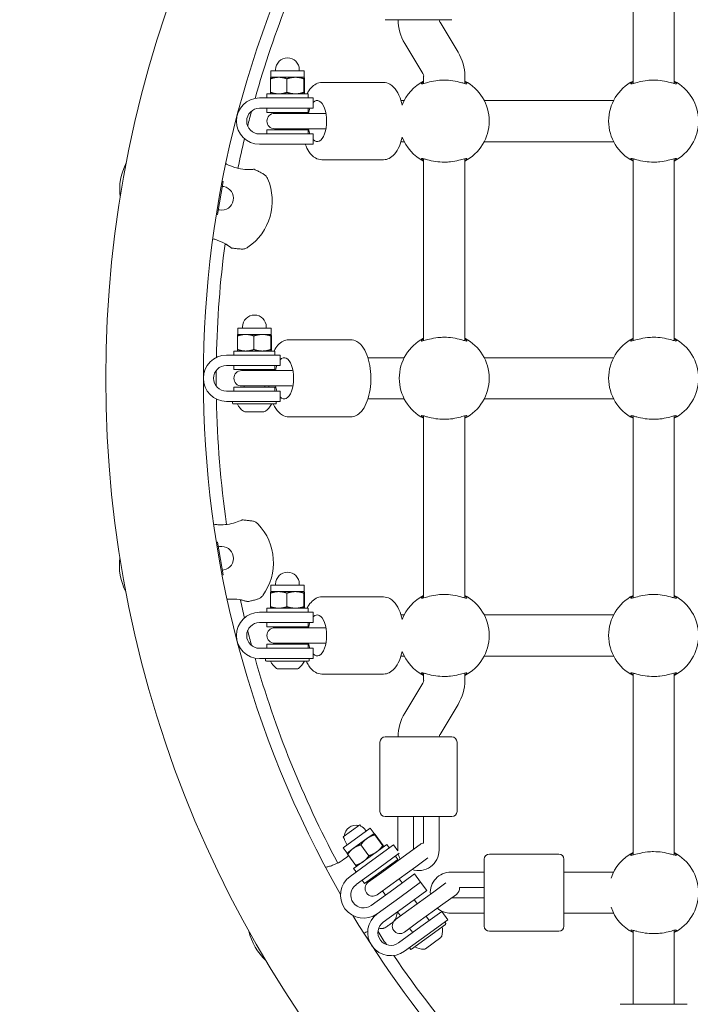
# Model space of a CAD drawing. Units: millimetres. Extents: x 795 to 1977, y -313 to 451.
# Drawn here: x 942 to 968, y -18 to 21 of the extents above; entities that cross this region are included whole.
import ezdxf

# ---------------------------------------------------------------- set-up
doc = ezdxf.new("R2010")
doc.units = ezdxf.units.MM
doc.header["$LTSCALE"] = 10
doc.layers.add('Widoczne (ISO)', color=7, linetype='Continuous', lineweight=50)
doc.styles.get("Standard").update_dxf_attribs({"font": 'tahoma.ttf'})
doc.dimstyles.new('Karol 25', dxfattribs={"dimtxt": 25, "dimasz": 25, "dimexe": 0.18, "dimexo": 0.0625, "dimgap": 0.09, "dimtad": 1, "dimdec": 0, "dimzin": 0, "dimdsep": 46, "dimtxsty": 'Standard', "dimcen": 0.09, "dimadec": 0, "dimazin": 0, "dimtfac": 1, "dimtdec": 0, "dimtofl": 0, "dimtmove": 0, "dimatfit": 3, "dimfxl": 3, "dimfxlon": 1, "dimtolj": 1, "dimtzin": 0, "dimarcsym": 0})

# ---------------------------------------------------------------- blocks, each defined once
blk = doc.blocks.new('*D25')
at = {"layer": 'Widoczne (ISO)', "color": 0, "lineweight": -2, "transparency": 16777216}
for p, q in [((795.477, -305.552), (795.477, -308.732)), ((1897.076, -305.552), (1897.076, -308.732)), ((820.477, -308.552), (1872.076, -308.552))]:
    blk.add_line(p, q, dxfattribs=at)
at = {"layer": 'Widoczne (ISO)', "color": 0, "lineweight": 13, "transparency": 16777216}
for points in [[(820.477, -304.386), (820.477, -312.719), (795.477, -308.552)], [(1872.076, -304.386), (1872.076, -312.719), (1897.076, -308.552)]]:
    blk.add_solid(points, dxfattribs=at)
at = {"layer": 'Widoczne (ISO)', "color": 0, "lineweight": 13, "transparency": 16777216, "insert": (1346.277, -295.442), "char_height": 25, "attachment_point": 5}
blk.add_mtext('\\A1;1102', dxfattribs=at)
blk = doc.blocks.new('*D26')
at = {"layer": 'Widoczne (ISO)', "color": 0, "lineweight": -2, "transparency": 16777216}
for p, q in [((945.477, -264.651), (945.477, -267.831)), ((1697.093, -264.651), (1697.093, -267.831)), ((970.477, -267.651), (1672.093, -267.651))]:
    blk.add_line(p, q, dxfattribs=at)
at = {"layer": 'Widoczne (ISO)', "color": 0, "lineweight": 13, "transparency": 16777216}
for points in [[(970.477, -263.484), (970.477, -271.818), (945.477, -267.651)], [(1672.093, -263.484), (1672.093, -271.818), (1697.093, -267.651)]]:
    blk.add_solid(points, dxfattribs=at)
at = {"layer": 'Widoczne (ISO)', "color": 0, "lineweight": 13, "transparency": 16777216, "insert": (1321.285, -254.541), "char_height": 25, "attachment_point": 5}
blk.add_mtext('\\A1;752', dxfattribs=at)

msp = doc.modelspace()

# ---------------------------------------------------------------- linework, layer by layer
at = {"layer": 'Widoczne (ISO)', "lineweight": 13}
for p, q in [((966.001, 18.143), (966.001, 25.218)), ((967.601, 18.143), (967.601, 25.218)), ((958.951, 20.624), (956.351, 20.624)), ((956.861, 20.624), (956.861, 20.624)), ((959.192, 19.362), (958.488, 20.526)), ((957.822, 18.534), (957.119, 19.698)), ((957.119, 19.698), (957.119, 19.698)), ((959.192, 19.362), (959.192, 19.362)), ((953.202, 18.631), (951.902, 18.631)), ((951.902, 18.385), (951.902, 18.631)), ((951.902, 18.385), (951.902, 18.384)), ((951.902, 18.385), (952.212, 18.385)), ((952.092, 18.631), (952.092, 18.681)), ((952.212, 18.385), (952.862, 18.385)), ((952.862, 18.385), (953.202, 18.385)), ((953.012, 18.631), (953.012, 18.681)), ((953.202, 18.385), (953.202, 18.631)), ((953.202, 18.385), (953.203, 18.384)), ((953.202, 18.385), (953.202, 18.385)), ((957.851, 18.143), (957.851, 18.43)), ((959.451, 18.143), (959.451, 18.43)), ((951.892, 17.799), (951.892, 18.327)), ((952.532, 17.799), (952.532, 18.327)), ((953.192, 17.799), (953.192, 18.327)), ((953.212, 17.799), (953.212, 18.327)), ((953.888, 18.181), (956.293, 18.181)), ((951.752, 17.741), (953.352, 17.741)), ((951.752, 17.581), (951.752, 17.741)), ((951.902, 17.741), (951.902, 17.741)), ((953.202, 17.741), (953.203, 17.741)), ((953.352, 17.581), (953.352, 17.741)), ((951.464, 17.581), (952.552, 17.581)), ((953.552, 17.581), (952.552, 17.581)), ((953.552, 17.581), (953.552, 17.181)), ((956.97, 17.481), (957.095, 17.481)), ((960.208, 17.481), (965.245, 17.481)), ((951.464, 17.181), (952.552, 17.181)), ((951.752, 17.021), (951.752, 17.181)), ((951.752, 17.021), (953.352, 17.021)), ((952.78, 16.981), (952.052, 16.981)), ((953.552, 17.181), (952.552, 17.181)), ((952.78, 16.981), (954.027, 16.981)), ((953.352, 17.021), (953.352, 17.181)), ((952.552, 16.181), (951.464, 16.181)), ((953.352, 16.341), (951.752, 16.341)), ((951.752, 16.341), (951.752, 16.181)), ((952.052, 16.381), (952.78, 16.381)), ((952.552, 16.181), (953.552, 16.181)), ((952.78, 16.381), (954.027, 16.381)), ((953.352, 16.341), (953.352, 16.181)), ((953.552, 15.781), (953.552, 16.181)), ((952.552, 15.781), (951.464, 15.781)), ((952.552, 15.781), (953.552, 15.781)), ((956.97, 15.881), (957.095, 15.881)), ((960.208, 15.881), (965.245, 15.881)), ((953.888, 15.181), (956.293, 15.181)), ((957.851, 8.143), (957.851, 15.218)), ((959.451, 8.143), (959.451, 15.218)), ((966.001, 8.143), (966.001, 15.218)), ((967.601, 8.143), (967.601, 15.218)), ((949.828, 13.047), (950.053, 14.327)), ((950.009, 14.335), (950.053, 14.327)), ((950.02, 14.14), (950.07, 14.132)), ((949.783, 13.055), (949.828, 13.047)), ((949.861, 13.234), (949.91, 13.226)), ((951.916, 8.631), (950.616, 8.631)), ((950.616, 8.385), (950.616, 8.631)), ((950.806, 8.631), (950.806, 8.681)), ((951.726, 8.631), (951.726, 8.681)), ((951.916, 8.385), (951.916, 8.631)), ((950.606, 7.799), (950.606, 8.327)), ((950.616, 8.385), (950.615, 8.384)), ((950.616, 8.385), (950.926, 8.385)), ((950.926, 8.385), (951.575, 8.385)), ((951.245, 7.799), (951.245, 8.327)), ((951.575, 8.385), (951.915, 8.385)), ((951.905, 7.799), (951.905, 8.327)), ((951.915, 8.385), (951.916, 8.385)), ((951.916, 8.385), (951.916, 8.384)), ((951.925, 7.799), (951.925, 8.327)), ((952.602, 8.181), (955.007, 8.181)), ((950.466, 7.741), (952.066, 7.741)), ((950.466, 7.581), (950.466, 7.741)), ((950.616, 7.741), (950.615, 7.741)), ((951.916, 7.741), (951.916, 7.741)), ((952.066, 7.581), (952.066, 7.741)), ((950.177, 7.581), (951.266, 7.581)), ((952.266, 7.581), (951.266, 7.581)), ((952.266, 7.581), (952.266, 7.181)), ((955.683, 7.481), (957.095, 7.481)), ((960.208, 7.481), (965.245, 7.481)), ((950.177, 7.181), (951.266, 7.181)), ((950.466, 7.021), (950.466, 7.181)), ((950.466, 7.021), (952.066, 7.021)), ((951.493, 6.981), (950.766, 6.981)), ((950.866, 7.021), (950.866, 6.981)), ((952.266, 7.181), (951.266, 7.181)), ((951.493, 6.981), (952.74, 6.981)), ((951.666, 7.021), (951.666, 6.981)), ((952.066, 7.021), (952.066, 7.181)), ((951.266, 6.181), (950.177, 6.181)), ((952.066, 6.341), (950.466, 6.341)), ((950.466, 6.341), (950.466, 6.181)), ((950.766, 6.381), (951.493, 6.381)), ((950.866, 6.381), (950.866, 6.341)), ((951.266, 6.181), (952.266, 6.181)), ((951.493, 6.381), (952.74, 6.381)), ((951.666, 6.381), (951.666, 6.341)), ((952.066, 6.341), (952.066, 6.181)), ((952.266, 5.781), (952.266, 6.181)), ((951.266, 5.781), (950.177, 5.781)), ((950.416, 5.781), (950.416, 5.711)), ((951.266, 5.781), (952.266, 5.781)), ((952.116, 5.781), (952.116, 5.711)), ((955.683, 5.881), (957.095, 5.881)), ((960.208, 5.881), (965.245, 5.881)), ((952.086, 5.681), (950.446, 5.681)), ((950.897, 5.381), (951.634, 5.381)), ((952.602, 5.181), (955.007, 5.181)), ((957.851, -1.857), (957.851, 5.218)), ((959.451, -1.857), (959.451, 5.218)), ((966.001, -1.857), (966.001, 5.218)), ((967.601, -1.857), (967.601, 5.218)), ((949.783, 0.306), (949.828, 0.314)), ((950.053, -0.966), (949.828, 0.314)), ((949.861, 0.127), (949.91, 0.136)), ((950.009, -0.974), (950.053, -0.966)), ((950.02, -0.779), (950.07, -0.77)), ((953.202, -1.369), (951.902, -1.369)), ((951.902, -1.615), (951.902, -1.369)), ((952.092, -1.369), (952.092, -1.319)), ((953.012, -1.369), (953.012, -1.319)), ((953.202, -1.615), (953.202, -1.369)), ((951.892, -2.201), (951.892, -1.673)), ((951.902, -1.615), (951.902, -1.616)), ((951.902, -1.615), (952.212, -1.615)), ((952.212, -1.615), (952.862, -1.615)), ((952.532, -2.201), (952.532, -1.673)), ((952.862, -1.615), (953.202, -1.615)), ((953.192, -2.201), (953.192, -1.673)), ((953.202, -1.615), (953.203, -1.616)), ((953.202, -1.615), (953.202, -1.615)), ((953.212, -2.201), (953.212, -1.673)), ((953.888, -1.819), (956.293, -1.819)), ((951.752, -2.259), (953.352, -2.259)), ((951.752, -2.419), (951.752, -2.259)), ((951.902, -2.259), (951.902, -2.259)), ((953.202, -2.259), (953.203, -2.259)), ((953.352, -2.419), (953.352, -2.259)), ((951.464, -2.419), (952.552, -2.419)), ((953.552, -2.419), (952.552, -2.419)), ((953.552, -2.419), (953.552, -2.819)), ((956.97, -2.519), (957.095, -2.519)), ((960.208, -2.519), (965.245, -2.519)), ((951.464, -2.819), (952.552, -2.819)), ((951.752, -2.979), (951.752, -2.819)), ((951.752, -2.979), (953.352, -2.979)), ((952.78, -3.019), (952.052, -3.019)), ((952.152, -2.979), (952.152, -3.019)), ((953.552, -2.819), (952.552, -2.819)), ((954.027, -3.019), (952.78, -3.019)), ((952.952, -2.979), (952.952, -3.019)), ((953.352, -2.979), (953.352, -2.819)), ((952.552, -3.819), (951.464, -3.819)), ((953.352, -3.659), (951.752, -3.659)), ((951.752, -3.659), (951.752, -3.819)), ((952.052, -3.619), (952.78, -3.619)), ((952.152, -3.619), (952.152, -3.659)), ((952.552, -3.819), (953.552, -3.819)), ((954.027, -3.619), (952.78, -3.619)), ((952.952, -3.619), (952.952, -3.659)), ((953.352, -3.659), (953.352, -3.819)), ((953.552, -4.219), (953.552, -3.819)), ((956.97, -4.119), (957.095, -4.119)), ((960.208, -4.119), (965.245, -4.119)), ((952.552, -4.219), (951.464, -4.219)), ((951.702, -4.219), (951.702, -4.289)), ((953.372, -4.319), (951.732, -4.319)), ((952.552, -4.219), (953.552, -4.219)), ((953.402, -4.219), (953.402, -4.289)), ((952.183, -4.619), (952.921, -4.619)), ((953.888, -4.819), (956.293, -4.819)), ((957.851, -5.069), (957.851, -4.782)), ((959.451, -5.069), (959.451, -4.782)), ((966.001, -11.857), (966.001, -4.782)), ((967.601, -11.857), (967.601, -4.782)), ((957.119, -6.337), (957.822, -5.173)), ((959.451, -5.069), (959.451, -5.069)), ((958.488, -7.164), (959.192, -6)), ((956.351, -7.263), (958.951, -7.263)), ((956.861, -7.263), (956.861, -7.263)), ((956.151, -10.163), (956.151, -7.463)), ((959.151, -10.163), (959.151, -7.463)), ((954.721, -11.149), (955.368, -10.678)), ((955.368, -10.678), (955.411, -10.737)), ((958.951, -10.363), (956.351, -10.363)), ((956.851, -10.363), (956.851, -11.663)), ((957.451, -10.363), (957.451, -11.638)), ((957.851, -11.39), (957.851, -10.363)), ((958.451, -11.663), (958.451, -10.363)), ((955.776, -10.815), (954.724, -11.579)), ((955.622, -10.926), (955.593, -10.886)), ((955.646, -11.214), (955.921, -11.014)), ((955.921, -11.014), (955.776, -10.815)), ((955.921, -11.014), (955.921, -11.014)), ((955.921, -11.014), (955.921, -11.014)), ((956.257, -11.494), (955.947, -11.067)), ((956.273, -11.482), (955.963, -11.055)), ((954.721, -11.149), (954.764, -11.208)), ((954.878, -11.467), (954.849, -11.427)), ((955.12, -11.596), (955.646, -11.214)), ((956.421, -11.446), (955.126, -12.387)), ((955.723, -11.882), (955.413, -11.454)), ((956.677, -11.458), (955.868, -12.046)), ((956.421, -11.446), (956.515, -11.576)), ((956.677, -11.458), (956.851, -11.699)), ((957.717, -11.444), (957.191, -11.826)), ((954.869, -11.778), (954.724, -11.579)), ((954.869, -11.778), (955.12, -11.596)), ((954.869, -11.778), (954.869, -11.778)), ((955.206, -12.258), (954.895, -11.83)), ((956.902, -11.789), (956.103, -12.37)), ((957.191, -11.826), (956.22, -12.532)), ((956.299, -11.535), (956.299, -11.534)), ((960.409, -11.819), (963.109, -11.819)), ((954.987, -12.686), (955.868, -12.046)), ((956.844, -12.029), (955.549, -12.969)), ((956.75, -11.899), (956.844, -12.029)), ((957.544, -12.312), (958.011, -11.972)), ((960.209, -14.619), (960.209, -12.019)), ((963.309, -12.019), (963.309, -14.619)), ((955.126, -12.387), (955.22, -12.516)), ((955.222, -13.009), (956.103, -12.37)), ((955.248, -12.299), (955.247, -12.299)), ((956.22, -12.532), (955.694, -12.914)), ((956.52, -12.264), (956.544, -12.296)), ((957.544, -12.312), (956.573, -13.017)), ((956.69, -13.179), (957.499, -12.591)), ((957.735, -12.915), (957.499, -12.591)), ((958.909, -12.519), (960.209, -12.519)), ((963.781, -12.519), (963.309, -12.519)), ((963.781, -12.519), (964.836, -12.519)), ((965.245, -12.519), (964.836, -12.519)), ((955.455, -12.84), (955.549, -12.969)), ((955.873, -12.734), (955.897, -12.767)), ((956.047, -13.399), (956.573, -13.017)), ((956.896, -12.782), (957.014, -12.944)), ((957.735, -12.915), (956.926, -13.502)), ((956.926, -13.502), (957.735, -12.915)), ((957.735, -12.915), (957.97, -13.238)), ((958.72, -12.941), (958.249, -13.282)), ((956.69, -13.179), (955.81, -13.818)), ((956.249, -13.252), (956.367, -13.414)), ((957.97, -13.238), (957.161, -13.826)), ((957.278, -13.988), (958.249, -13.282)), ((958.602, -13.768), (959.128, -13.386)), ((959.25, -13.119), (960.209, -13.119)), ((956.045, -14.142), (956.926, -13.502)), ((956.926, -13.502), (956.045, -14.142)), ((957.484, -13.591), (957.602, -13.753)), ((957.631, -14.473), (958.602, -13.768)), ((960.209, -13.519), (958.944, -13.519)), ((956.28, -14.466), (957.161, -13.826)), ((957.278, -13.988), (956.752, -14.37)), ((956.837, -14.061), (956.955, -14.223)), ((957.748, -14.635), (958.557, -14.047)), ((958.793, -14.371), (958.557, -14.047)), ((960.209, -14.119), (958.909, -14.119)), ((963.309, -14.119), (963.781, -14.119)), ((963.781, -14.119), (964.836, -14.119)), ((964.836, -14.119), (965.245, -14.119)), ((957.105, -14.855), (957.631, -14.473)), ((957.954, -14.238), (958.072, -14.4)), ((957.984, -14.959), (958.793, -14.371)), ((958.671, -14.459), (958.712, -14.516)), ((957.748, -14.635), (956.868, -15.275)), ((957.307, -14.708), (957.425, -14.87)), ((958.706, -14.557), (957.379, -15.521)), ((960.409, -14.819), (963.109, -14.819)), ((966.001, -17.661), (966.001, -14.782)), ((967.601, -17.661), (967.601, -14.782)), ((957.984, -14.959), (957.103, -15.598)), ((957.92, -15.499), (958.517, -15.065)), ((957.296, -15.458), (957.337, -15.515)), ((965.501, -17.661), (968.101, -17.661))]:
    msp.add_line(p, q, dxfattribs=at)
for centre, radius, start, end in [((989.677, 6.681), 44.2, 90, 270), ((989.677, 6.681), 40.4, 150.2091, 209.7909), ((989.677, 6.681), 39.9, 152.4632, 164.1716), ((958.651, 20.624), 1.791, 180, 211.1538), ((958.651, 20.624), 0.191, 180, 211.1534), ((958.651, 20.624), 0.191, 211.1534, 211.1537), ((957.651, 18.43), 1.801, 360, 31.1538), ((952.552, 18.681), 0.46, 0, 180), ((957.651, 18.43), 0.201, 359.9997, 31.1534), ((957.651, 18.43), 0.201, 31.1534, 31.1537), ((958.651, 16.681), 1.75, 117.2029, 159.0651), ((958.651, 16.681), 1.75, 297.2029, 62.7971), ((966.801, 16.681), 1.75, 117.2029, 242.7971), ((966.801, 16.681), 1.75, 297.2029, 62.7971), ((951.464, 16.681), 0.9, 90, 270), ((951.464, 16.681), 0.5, 90, 270), ((989.677, 6.681), 39.9, 164.9022, 165.7681), ((952.052, 16.681), 0.3, 90, 270), ((989.677, 6.681), 39.9, 166.4987, 168.1894), ((958.651, 16.681), 1.75, 200.9349, 242.7971), ((948.198, 14.031), 2.175, 151.9817, 187.9215), ((949.783, 13.573), 2.175, 304.1648, 23.6387), ((949.99, 13.679), 0.46, 260, 80), ((989.677, 6.681), 39.9, 172.4632, 178.8364), ((951.266, 8.681), 0.46, 0, 180), ((958.651, 6.681), 1.75, 117.2029, 242.7971), ((958.651, 6.681), 1.75, 297.2029, 62.7971), ((966.801, 6.681), 1.75, 117.2029, 242.7971), ((966.801, 6.681), 1.75, 297.2029, 62.7971), ((950.177, 6.681), 0.9, 90, 270), ((950.177, 6.681), 0.5, 90, 270), ((989.677, 6.681), 39.9, 179.567, 180.433), ((950.766, 6.681), 0.3, 90, 270), ((989.677, 6.681), 39.9, 181.1636, 188.1894), ((950.446, 5.711), 0.03, 180, 270), ((951.266, 5.99), 0.729, 205.1119, 234.0849), ((950.897, 5.481), 0.1, 234.0849, 270), ((951.634, 5.481), 0.1, 270, 305.9151), ((951.266, 5.99), 0.729, 305.9151, 334.8881), ((952.086, 5.711), 0.03, 270, 0), ((949.831, -0.487), 2.175, 324.1648, 43.6387), ((949.99, -0.317), 0.46, 280, 100), ((948.185, -0.599), 2.175, 171.9817, 207.9215), ((952.552, -1.319), 0.46, 0, 180), ((958.651, -3.319), 1.75, 117.2029, 159.0651), ((958.651, -3.319), 1.75, 297.2029, 62.7971), ((966.801, -3.319), 1.75, 117.2029, 242.7971), ((966.801, -3.319), 1.75, 297.2029, 62.7971), ((989.677, 6.681), 39.9, 192.4632, 193.5013), ((951.464, -3.319), 0.9, 90, 270), ((951.464, -3.319), 0.5, 90, 270), ((952.052, -3.319), 0.3, 90, 270), ((989.677, 6.681), 39.9, 194.2319, 195.0978), ((989.677, 6.681), 39.9, 195.8284, 208.1894), ((958.651, -3.319), 1.75, 200.9349, 242.7971), ((951.732, -4.289), 0.03, 180, 270), ((952.552, -4.01), 0.729, 205.1119, 234.0849), ((952.552, -4.01), 0.729, 305.9151, 334.8881), ((953.372, -4.289), 0.03, 270, 0), ((952.183, -4.519), 0.1, 234.0849, 270), ((952.921, -4.519), 0.1, 270, 305.9151), ((957.651, -5.069), 0.201, 328.8463, 0), ((957.651, -5.069), 0.201, 0, 0.0003), ((957.651, -5.069), 1.801, 328.8463, 0), ((958.651, -7.263), 1.791, 148.8463, 180), ((956.351, -7.463), 0.2, 90, 180), ((958.651, -7.263), 0.191, 148.8463, 180), ((958.951, -7.463), 0.2, 0, 90), ((956.351, -10.163), 0.2, 180, 270), ((958.951, -10.163), 0.2, 270, 0), ((955.221, -11.156), 0.46, 76.7057, 175.2943), ((955.221, -11.156), 0.46, 36, 65.5918), ((955.221, -11.156), 0.46, 186.4082, 216), ((957.893, -11.687), 0.3, 98.1839, 126), ((957.651, -11.663), 0.8, 180, 182.5582), ((957.651, -11.663), 0.8, 190.9919, 206.0525), ((957.651, -11.663), 0.8, 251.2577, 0), ((960.409, -12.019), 0.2, 90, 180), ((963.109, -12.019), 0.2, 0, 90), ((966.801, -13.319), 1.75, 117.2029, 161.0639), ((966.801, -13.319), 1.75, 297.2029, 62.7971), ((958.909, -13.319), 0.8, 90, 184.5371), ((955.516, -13.414), 0.9, 126, 306), ((955.516, -13.414), 0.5, 126, 306), ((955.871, -13.156), 0.3, 126, 306), ((958.951, -13.143), 0.3, 306, 4.5243), ((956.574, -14.87), 0.9, 126, 306), ((954.686, -13.683), 2.175, 344.1648, 349.7833), ((958.909, -13.319), 0.8, 229.1825, 270), ((966.801, -13.319), 1.75, 198.9361, 242.7971), ((989.677, 6.681), 40.4, 211.1392, 231.5176), ((956.574, -14.87), 0.5, 126, 306), ((956.929, -14.613), 0.3, 126, 306), ((958.688, -14.533), 0.03, 306, 36), ((953.177, -14.352), 2.175, 191.9817, 227.9215), ((989.677, 6.681), 39.9, 212.6318, 213.4977), ((957.861, -14.789), 0.729, 341.9151, 10.8881), ((960.409, -14.619), 0.2, 180, 270), ((963.109, -14.619), 0.2, 270, 0), ((958.458, -14.984), 0.1, 306, 341.9151), ((957.361, -15.497), 0.03, 216, 306), ((957.861, -14.789), 0.729, 241.1119, 270.0849), ((957.861, -15.418), 0.1, 270.0849, 306), ((989.677, 6.681), 39.9, 214.2283, 228.1894)]:
    msp.add_arc(centre, radius, start, end, dxfattribs=at)
for centre, start_param, end_param in [((953.71, 16.681), 2.692291, 6.732487), ((953.71, 16.681), 0.895665, 1.1864), ((953.71, 16.681), 1.955193, 2.245928), ((952.423, 6.681), 2.692291, 6.732487), ((952.423, 6.681), 0.895665, 1.1864), ((952.423, 6.681), 1.955193, 2.245928), ((953.71, -3.319), 2.692291, 6.732487), ((953.71, -3.319), 0.895665, 1.1864), ((953.71, -3.319), 1.955193, 2.245928)]:
    msp.add_ellipse(centre, major_axis=(0, 0.8), ratio=0.454545, start_param=start_param, end_param=end_param, dxfattribs=at)
for points, weights in [([(952.212, 18.385), (952.064, 18.385), (951.892, 18.327)], [1, 1.0379548493, 1]), ([(951.892, 18.327), (951.898, 18.382), (951.902, 18.384)], [1, 1.03612159683, 1.00348940955]), ([(952.532, 18.327), (952.361, 18.385), (952.212, 18.385)], [1, 1.0379548493, 1]), ([(952.862, 18.385), (952.709, 18.385), (952.532, 18.327)], [1, 1.0379548493, 1]), ([(953.192, 18.327), (953.015, 18.385), (952.862, 18.385)], [1, 1.0379548493, 1]), ([(953.202, 18.385), (953.197, 18.385), (953.192, 18.327)], [1, 1.0379548493, 1]), ([(953.212, 18.327), (953.207, 18.385), (953.202, 18.385)], [1, 1.0379548493, 1]), ([(951.892, 17.799), (952.064, 17.741), (952.212, 17.741)], [1, 1.0379548493, 1]), ([(951.902, 17.741), (951.898, 17.743), (951.892, 17.799)], [1.00348940955, 1.03612159683, 1]), ([(952.212, 17.741), (952.361, 17.741), (952.532, 17.799)], [1, 1.0379548493, 1]), ([(952.532, 17.799), (952.709, 17.741), (952.862, 17.741)], [1, 1.0379548493, 1]), ([(952.862, 17.741), (953.015, 17.741), (953.192, 17.799)], [1, 1.0379548493, 1]), ([(953.192, 17.799), (953.197, 17.741), (953.202, 17.741)], [1, 1.0379548493, 1]), ([(953.202, 17.741), (953.207, 17.741), (953.212, 17.799)], [1, 1.0379548493, 1]), ([(950.926, 8.385), (950.777, 8.385), (950.606, 8.327)], [1, 1.0379548493, 1]), ([(950.606, 8.327), (950.611, 8.382), (950.615, 8.384)], [1, 1.03612159683, 1.00348940955]), ([(951.245, 8.327), (951.074, 8.385), (950.926, 8.385)], [1, 1.0379548493, 1]), ([(951.575, 8.385), (951.422, 8.385), (951.245, 8.327)], [1, 1.0379548493, 1]), ([(951.905, 8.327), (951.728, 8.385), (951.575, 8.385)], [1, 1.0379548493, 1]), ([(951.915, 8.385), (951.911, 8.385), (951.905, 8.327)], [1, 1.0379548493, 1]), ([(951.925, 8.327), (951.92, 8.385), (951.915, 8.385)], [1, 1.0379548493, 1]), ([(950.606, 7.799), (950.777, 7.741), (950.926, 7.741)], [1, 1.0379548493, 1]), ([(950.615, 7.741), (950.611, 7.743), (950.606, 7.799)], [1.00348940955, 1.03612159683, 1]), ([(950.926, 7.741), (951.074, 7.741), (951.245, 7.799)], [1, 1.0379548493, 1]), ([(951.245, 7.799), (951.422, 7.741), (951.575, 7.741)], [1, 1.0379548493, 1]), ([(951.575, 7.741), (951.728, 7.741), (951.905, 7.799)], [1, 1.0379548493, 1]), ([(951.905, 7.799), (951.911, 7.741), (951.915, 7.741)], [1, 1.0379548493, 1]), ([(951.915, 7.741), (951.92, 7.741), (951.925, 7.799)], [1, 1.0379548493, 1]), ([(952.212, -1.615), (952.064, -1.615), (951.892, -1.673)], [1, 1.0379548493, 1]), ([(951.892, -1.673), (951.898, -1.618), (951.902, -1.616)], [1, 1.03612159683, 1.00348940955]), ([(952.532, -1.673), (952.361, -1.615), (952.212, -1.615)], [1, 1.0379548493, 1]), ([(952.862, -1.615), (952.709, -1.615), (952.532, -1.673)], [1, 1.0379548493, 1]), ([(953.192, -1.673), (953.015, -1.615), (952.862, -1.615)], [1, 1.0379548493, 1]), ([(953.202, -1.615), (953.197, -1.615), (953.192, -1.673)], [1, 1.0379548493, 1]), ([(953.212, -1.673), (953.207, -1.615), (953.202, -1.615)], [1, 1.0379548493, 1]), ([(951.892, -2.201), (952.064, -2.259), (952.212, -2.259)], [1, 1.0379548493, 1]), ([(951.902, -2.259), (951.898, -2.257), (951.892, -2.201)], [1.00348940955, 1.03612159683, 1]), ([(952.212, -2.259), (952.361, -2.259), (952.532, -2.201)], [1, 1.0379548493, 1]), ([(952.532, -2.201), (952.709, -2.259), (952.862, -2.259)], [1, 1.0379548493, 1]), ([(952.862, -2.259), (953.015, -2.259), (953.192, -2.201)], [1, 1.0379548493, 1]), ([(953.192, -2.201), (953.197, -2.259), (953.202, -2.259)], [1, 1.0379548493, 1]), ([(953.202, -2.259), (953.207, -2.259), (953.212, -2.201)], [1, 1.0379548493, 1]), ([(955.947, -11.067), (955.769, -11.124), (955.646, -11.214)], [1, 1.0379548493, 1]), ([(955.921, -11.014), (955.917, -11.016), (955.947, -11.067)], [1, 1.0379548493, 1]), ([(955.963, -11.055), (955.924, -11.011), (955.921, -11.014)], [1, 1.0379548493, 1]), ([(955.413, -11.454), (955.24, -11.508), (955.12, -11.596)], [1, 1.0379548493, 1]), ([(955.646, -11.214), (955.522, -11.304), (955.413, -11.454)], [1, 1.0379548493, 1]), ([(956.299, -11.535), (956.303, -11.532), (956.273, -11.482)], [1, 1.0379548493, 1]), ([(954.895, -11.83), (954.867, -11.783), (954.869, -11.778)], [1, 1.03612159683, 1.00348940955]), ([(955.12, -11.596), (955, -11.683), (954.895, -11.83)], [1, 1.0379548493, 1]), ([(955.723, -11.882), (955.9, -11.825), (956.024, -11.735)], [1, 1.0379548493, 1]), ([(956.024, -11.735), (956.148, -11.645), (956.257, -11.494)], [1, 1.0379548493, 1]), ([(956.257, -11.494), (956.295, -11.537), (956.299, -11.535)], [1, 1.0379548493, 1]), ([(955.206, -12.258), (955.378, -12.204), (955.498, -12.117)], [1, 1.0379548493, 1]), ([(955.498, -12.117), (955.619, -12.029), (955.723, -11.882)], [1, 1.0379548493, 1]), ([(955.247, -12.299), (955.242, -12.299), (955.206, -12.258)], [1.00348940955, 1.03612159683, 1])]:
    msp.add_rational_spline(points, weights, degree=2, dxfattribs=at)
for points, knots in [([(953.888, 18.181), (953.813, 18.181), (953.739, 18.162), (953.594, 18.091), (953.527, 18.035), (953.41, 17.903), (953.36, 17.826), (953.316, 17.741)], [4.712389, 4.712389, 4.712389, 4.712389, 4.9311339, 4.9311339, 5.1877704, 5.1877704, 5.4416943, 5.4416943, 5.4416943, 5.4416943]), ([(957.017, 17.305), (957.003, 17.369), (956.986, 17.432), (956.922, 17.629), (956.867, 17.752), (956.728, 17.964), (956.644, 18.054), (956.466, 18.155), (956.38, 18.181), (956.293, 18.181)], [3.603949, 3.603949, 3.603949, 3.603949, 3.756524, 3.756524, 4.104949, 4.104949, 4.459203, 4.459203, 4.712389, 4.712389, 4.712389, 4.712389]), ([(957.851, 18.219), (957.847, 18.216), (957.842, 18.213), (957.798, 18.184), (957.774, 18.161), (957.761, 18.136), (957.766, 18.13), (957.799, 18.131), (957.827, 18.137), (957.918, 18.161), (957.993, 18.183), (958.178, 18.227), (958.289, 18.249), (958.486, 18.27), (958.569, 18.275), (958.651, 18.275)], [3.470272, 3.470272, 3.470272, 3.470272, 3.502067, 3.502067, 3.780122, 3.780122, 4.001384, 4.001384, 4.222645, 4.222645, 4.547705, 4.547705, 4.884312, 4.884312, 5.105983, 5.105983, 5.105983, 5.105983]), ([(958.651, 18.275), (958.765, 18.275), (958.878, 18.266), (959.105, 18.233), (959.216, 18.207), (959.356, 18.169), (959.401, 18.156), (959.473, 18.137), (959.5, 18.131), (959.536, 18.13), (959.543, 18.136), (959.531, 18.157), (959.518, 18.171), (959.485, 18.197), (959.469, 18.208), (959.451, 18.219)], [0, 0, 0, 0, 0.304999, 0.304999, 0.666269, 0.666269, 0.87878, 0.87878, 1.091292, 1.091292, 1.32929, 1.32929, 1.518494, 1.518494, 1.635154, 1.635154, 1.635154, 1.635154]), ([(966.001, 18.219), (965.997, 18.216), (965.992, 18.213), (965.948, 18.184), (965.924, 18.161), (965.911, 18.136), (965.916, 18.13), (965.949, 18.131), (965.977, 18.137), (966.068, 18.161), (966.143, 18.183), (966.328, 18.227), (966.439, 18.249), (966.636, 18.27), (966.719, 18.275), (966.801, 18.275)], [3.470272, 3.470272, 3.470272, 3.470272, 3.502067, 3.502067, 3.780122, 3.780122, 4.001384, 4.001384, 4.222645, 4.222645, 4.547705, 4.547705, 4.884312, 4.884312, 5.105983, 5.105983, 5.105983, 5.105983]), ([(966.801, 18.275), (966.915, 18.275), (967.028, 18.266), (967.255, 18.233), (967.366, 18.207), (967.506, 18.169), (967.551, 18.156), (967.623, 18.137), (967.65, 18.131), (967.686, 18.13), (967.693, 18.136), (967.681, 18.157), (967.668, 18.171), (967.635, 18.197), (967.619, 18.208), (967.601, 18.219)], [0, 0, 0, 0, 0.304999, 0.304999, 0.666269, 0.666269, 0.87878, 0.87878, 1.091292, 1.091292, 1.32929, 1.32929, 1.518494, 1.518494, 1.635154, 1.635154, 1.635154, 1.635154]), ([(953.246, 15.781), (953.285, 15.679), (953.33, 15.586), (953.454, 15.397), (953.537, 15.307), (953.716, 15.206), (953.801, 15.181), (953.888, 15.181)], [6.9751828, 6.9751828, 6.9751828, 6.9751828, 7.2465415, 7.2465415, 7.6007952, 7.6007952, 7.8539816, 7.8539816, 7.8539816, 7.8539816]), ([(956.293, 15.181), (956.369, 15.181), (956.443, 15.199), (956.587, 15.27), (956.655, 15.326), (956.791, 15.48), (956.854, 15.587), (956.952, 15.814), (956.989, 15.932), (957.017, 16.057)], [1.570796, 1.570796, 1.570796, 1.570796, 1.789541, 1.789541, 2.046178, 2.046178, 2.383978, 2.383978, 2.679237, 2.679237, 2.679237, 2.679237]), ([(950.149, 15.027), (950.184, 15.008), (950.221, 14.989), (950.307, 14.949), (950.357, 14.929), (950.515, 14.871), (950.624, 14.844), (950.847, 14.806), (950.956, 14.8), (951.135, 14.799), (951.202, 14.804), (951.248, 14.807), (951.256, 14.807), (951.256, 14.807)], [1.084097, 1.084097, 1.084097, 1.084097, 1.195172, 1.195172, 1.338163, 1.338163, 1.641443, 1.641443, 2.000354, 2.000354, 2.378495, 2.378495, 2.546492, 2.546492, 2.546492, 2.546492]), ([(958.651, 15.086), (958.538, 15.086), (958.425, 15.095), (958.198, 15.128), (958.087, 15.154), (957.947, 15.192), (957.902, 15.205), (957.83, 15.224), (957.803, 15.23), (957.767, 15.231), (957.76, 15.226), (957.772, 15.204), (957.785, 15.19), (957.818, 15.164), (957.834, 15.153), (957.851, 15.142)], [0, 0, 0, 0, 0.304999, 0.304999, 0.666269, 0.666269, 0.87878, 0.87878, 1.091292, 1.091292, 1.32929, 1.32929, 1.518494, 1.518494, 1.635154, 1.635154, 1.635154, 1.635154]), ([(959.451, 15.142), (959.456, 15.145), (959.461, 15.148), (959.505, 15.178), (959.529, 15.2), (959.542, 15.225), (959.537, 15.231), (959.504, 15.231), (959.476, 15.225), (959.385, 15.201), (959.31, 15.178), (959.125, 15.134), (959.014, 15.112), (958.816, 15.091), (958.734, 15.086), (958.651, 15.086)], [3.470272, 3.470272, 3.470272, 3.470272, 3.502067, 3.502067, 3.780122, 3.780122, 4.001384, 4.001384, 4.222645, 4.222645, 4.547705, 4.547705, 4.884312, 4.884312, 5.105983, 5.105983, 5.105983, 5.105983]), ([(966.801, 15.086), (966.688, 15.086), (966.575, 15.095), (966.348, 15.128), (966.237, 15.154), (966.097, 15.192), (966.052, 15.205), (965.98, 15.224), (965.953, 15.23), (965.917, 15.231), (965.91, 15.226), (965.922, 15.204), (965.935, 15.19), (965.968, 15.164), (965.984, 15.153), (966.001, 15.142)], [0, 0, 0, 0, 0.304999, 0.304999, 0.666269, 0.666269, 0.87878, 0.87878, 1.091292, 1.091292, 1.32929, 1.32929, 1.518494, 1.518494, 1.635154, 1.635154, 1.635154, 1.635154]), ([(967.601, 15.142), (967.606, 15.145), (967.611, 15.148), (967.655, 15.178), (967.679, 15.2), (967.692, 15.225), (967.687, 15.231), (967.654, 15.231), (967.626, 15.225), (967.535, 15.201), (967.46, 15.178), (967.275, 15.134), (967.164, 15.112), (966.966, 15.091), (966.884, 15.086), (966.801, 15.086)], [3.470272, 3.470272, 3.470272, 3.470272, 3.502067, 3.502067, 3.780122, 3.780122, 4.001384, 4.001384, 4.222645, 4.222645, 4.547705, 4.547705, 4.884312, 4.884312, 5.105983, 5.105983, 5.105983, 5.105983]), ([(951.593, 14.64), (951.57, 14.652), (951.548, 14.663), (951.504, 14.686), (951.482, 14.697), (951.437, 14.719), (951.415, 14.73), (951.37, 14.753), (951.347, 14.764), (951.302, 14.785), (951.279, 14.796), (951.256, 14.807)], [3.14597032103, 3.14597032103, 3.14597032103, 3.14597032103, 3.14597350254, 3.14597350254, 3.14597668405, 3.14597668405, 3.14597986556, 3.14597986556, 3.14598304706, 3.14598304706, 3.14598622857, 3.14598622857, 3.14598622857, 3.14598622857]), ([(951.593, 14.64), (951.631, 14.62), (951.667, 14.594), (951.726, 14.532), (951.751, 14.497), (951.771, 14.454), (951.773, 14.45), (951.775, 14.445)], [0, 0, 0, 0, 0.129717, 0.129717, 0.2570906, 0.2570906, 0.2713823, 0.2713823, 0.2713823, 0.2713823]), ([(950.121, 11.908), (950.148, 11.893), (950.173, 11.878), (950.274, 11.815), (950.328, 11.776), (950.382, 11.737), (950.378, 11.741), (950.309, 11.793), (950.247, 11.839), (950.069, 11.947), (949.95, 12.009), (949.756, 12.076), (949.7, 12.093), (949.643, 12.107)], [1.888986, 1.888986, 1.888986, 1.888986, 2.000354, 2.000354, 2.378495, 2.378495, 2.778067, 2.778067, 3.160574, 3.160574, 3.571316, 3.571316, 3.728414, 3.728414, 3.728414, 3.728414]), ([(950.372, 11.744), (950.397, 11.741), (950.422, 11.738), (950.472, 11.733), (950.497, 11.73), (950.547, 11.725), (950.572, 11.722), (950.622, 11.717), (950.646, 11.715), (950.696, 11.71), (950.721, 11.708), (950.746, 11.706)], [6.28773681876, 6.28773681876, 6.28773681876, 6.28773681876, 6.28774000029, 6.28774000029, 6.28774318181, 6.28774318181, 6.28774636334, 6.28774636334, 6.28774954486, 6.28774954486, 6.28775272639, 6.28775272639, 6.28775272639, 6.28775272639]), ([(951.004, 11.774), (950.969, 11.749), (950.928, 11.731), (950.846, 11.708), (950.802, 11.703), (950.755, 11.705), (950.75, 11.706), (950.746, 11.706)], [0, 0, 0, 0, 0.1297143, 0.1297143, 0.2570868, 0.2570868, 0.2713823, 0.2713823, 0.2713823, 0.2713823]), ([(952.602, 8.181), (952.526, 8.181), (952.452, 8.162), (952.308, 8.091), (952.24, 8.035), (952.123, 7.903), (952.073, 7.826), (952.03, 7.741)], [4.712389, 4.712389, 4.712389, 4.712389, 4.9311339, 4.9311339, 5.1877704, 5.1877704, 5.4416943, 5.4416943, 5.4416943, 5.4416943]), ([(955.007, 5.181), (955.082, 5.181), (955.156, 5.199), (955.301, 5.27), (955.368, 5.326), (955.504, 5.48), (955.567, 5.587), (955.674, 5.835), (955.717, 5.979), (955.775, 6.279), (955.792, 6.436), (955.801, 6.751), (955.793, 6.908), (955.754, 7.212), (955.722, 7.358), (955.636, 7.629), (955.58, 7.752), (955.441, 7.964), (955.357, 8.054), (955.179, 8.155), (955.094, 8.181), (955.007, 8.181)], [1.570796, 1.570796, 1.570796, 1.570796, 1.789541, 1.789541, 2.046178, 2.046178, 2.383978, 2.383978, 2.737614, 2.737614, 3.079593, 3.079593, 3.417066, 3.417066, 3.756524, 3.756524, 4.104949, 4.104949, 4.459203, 4.459203, 4.712389, 4.712389, 4.712389, 4.712389]), ([(957.851, 8.219), (957.847, 8.216), (957.842, 8.213), (957.798, 8.184), (957.774, 8.161), (957.761, 8.136), (957.766, 8.13), (957.799, 8.131), (957.827, 8.137), (957.918, 8.161), (957.993, 8.183), (958.178, 8.227), (958.289, 8.249), (958.486, 8.27), (958.569, 8.275), (958.651, 8.275)], [3.470272, 3.470272, 3.470272, 3.470272, 3.502067, 3.502067, 3.780122, 3.780122, 4.001384, 4.001384, 4.222645, 4.222645, 4.547705, 4.547705, 4.884312, 4.884312, 5.105983, 5.105983, 5.105983, 5.105983]), ([(958.651, 8.275), (958.765, 8.275), (958.878, 8.266), (959.105, 8.233), (959.216, 8.207), (959.356, 8.169), (959.401, 8.156), (959.473, 8.137), (959.5, 8.131), (959.536, 8.13), (959.543, 8.136), (959.531, 8.157), (959.518, 8.171), (959.485, 8.197), (959.469, 8.208), (959.451, 8.219)], [0, 0, 0, 0, 0.304999, 0.304999, 0.666269, 0.666269, 0.87878, 0.87878, 1.091292, 1.091292, 1.32929, 1.32929, 1.518494, 1.518494, 1.635154, 1.635154, 1.635154, 1.635154]), ([(966.001, 8.219), (965.997, 8.216), (965.992, 8.213), (965.948, 8.184), (965.924, 8.161), (965.911, 8.136), (965.916, 8.13), (965.949, 8.131), (965.977, 8.137), (966.068, 8.161), (966.143, 8.183), (966.328, 8.227), (966.439, 8.249), (966.636, 8.27), (966.719, 8.275), (966.801, 8.275)], [3.470272, 3.470272, 3.470272, 3.470272, 3.502067, 3.502067, 3.780122, 3.780122, 4.001384, 4.001384, 4.222645, 4.222645, 4.547705, 4.547705, 4.884312, 4.884312, 5.105983, 5.105983, 5.105983, 5.105983]), ([(966.801, 8.275), (966.915, 8.275), (967.028, 8.266), (967.255, 8.233), (967.366, 8.207), (967.506, 8.169), (967.551, 8.156), (967.623, 8.137), (967.65, 8.131), (967.686, 8.13), (967.693, 8.136), (967.681, 8.157), (967.668, 8.171), (967.635, 8.197), (967.619, 8.208), (967.601, 8.219)], [0, 0, 0, 0, 0.304999, 0.304999, 0.666269, 0.666269, 0.87878, 0.87878, 1.091292, 1.091292, 1.32929, 1.32929, 1.518494, 1.518494, 1.635154, 1.635154, 1.635154, 1.635154]), ([(952.001, 5.681), (952.03, 5.617), (952.061, 5.558), (952.167, 5.397), (952.251, 5.307), (952.429, 5.206), (952.515, 5.181), (952.602, 5.181)], [7.0666922, 7.0666922, 7.0666922, 7.0666922, 7.2465415, 7.2465415, 7.6007952, 7.6007952, 7.8539816, 7.8539816, 7.8539816, 7.8539816]), ([(958.651, 5.086), (958.538, 5.086), (958.425, 5.095), (958.198, 5.128), (958.087, 5.154), (957.947, 5.192), (957.902, 5.205), (957.83, 5.224), (957.803, 5.23), (957.767, 5.231), (957.76, 5.226), (957.772, 5.204), (957.785, 5.19), (957.818, 5.164), (957.834, 5.153), (957.851, 5.142)], [0, 0, 0, 0, 0.304999, 0.304999, 0.666269, 0.666269, 0.87878, 0.87878, 1.091292, 1.091292, 1.32929, 1.32929, 1.518494, 1.518494, 1.635154, 1.635154, 1.635154, 1.635154]), ([(959.451, 5.142), (959.456, 5.145), (959.461, 5.148), (959.505, 5.178), (959.529, 5.2), (959.542, 5.225), (959.537, 5.231), (959.504, 5.231), (959.476, 5.225), (959.385, 5.201), (959.31, 5.178), (959.125, 5.134), (959.014, 5.112), (958.816, 5.091), (958.734, 5.086), (958.651, 5.086)], [3.470272, 3.470272, 3.470272, 3.470272, 3.502067, 3.502067, 3.780122, 3.780122, 4.001384, 4.001384, 4.222645, 4.222645, 4.547705, 4.547705, 4.884312, 4.884312, 5.105983, 5.105983, 5.105983, 5.105983]), ([(966.801, 5.086), (966.688, 5.086), (966.575, 5.095), (966.348, 5.128), (966.237, 5.154), (966.097, 5.192), (966.052, 5.205), (965.98, 5.224), (965.953, 5.23), (965.917, 5.231), (965.91, 5.226), (965.922, 5.204), (965.935, 5.19), (965.968, 5.164), (965.984, 5.153), (966.001, 5.142)], [0, 0, 0, 0, 0.304999, 0.304999, 0.666269, 0.666269, 0.87878, 0.87878, 1.091292, 1.091292, 1.32929, 1.32929, 1.518494, 1.518494, 1.635154, 1.635154, 1.635154, 1.635154]), ([(967.601, 5.142), (967.606, 5.145), (967.611, 5.148), (967.655, 5.178), (967.679, 5.2), (967.692, 5.225), (967.687, 5.231), (967.654, 5.231), (967.626, 5.225), (967.535, 5.201), (967.46, 5.178), (967.275, 5.134), (967.164, 5.112), (966.966, 5.091), (966.884, 5.086), (966.801, 5.086)], [3.470272, 3.470272, 3.470272, 3.470272, 3.502067, 3.502067, 3.780122, 3.780122, 4.001384, 4.001384, 4.222645, 4.222645, 4.547705, 4.547705, 4.884312, 4.884312, 5.105983, 5.105983, 5.105983, 5.105983]), ([(949.678, 1.004), (949.718, 0.998), (949.759, 0.993), (949.853, 0.985), (949.907, 0.983), (950.076, 0.983), (950.187, 0.994), (950.41, 1.035), (950.514, 1.067), (950.682, 1.127), (950.744, 1.155), (950.787, 1.173), (950.793, 1.176), (950.794, 1.176)], [1.084097, 1.084097, 1.084097, 1.084097, 1.195172, 1.195172, 1.338163, 1.338163, 1.641443, 1.641443, 2.000354, 2.000354, 2.378495, 2.378495, 2.546492, 2.546492, 2.546492, 2.546492]), ([(951.167, 1.135), (951.142, 1.138), (951.118, 1.141), (951.068, 1.147), (951.043, 1.15), (950.994, 1.156), (950.969, 1.158), (950.919, 1.164), (950.894, 1.166), (950.844, 1.171), (950.819, 1.174), (950.794, 1.176)], [3.14597032103, 3.14597032103, 3.14597032103, 3.14597032103, 3.14597350254, 3.14597350254, 3.14597668405, 3.14597668405, 3.14597986556, 3.14597986556, 3.14598304706, 3.14598304706, 3.14598622857, 3.14598622857, 3.14598622857, 3.14598622857]), ([(951.167, 1.135), (951.21, 1.129), (951.252, 1.116), (951.329, 1.079), (951.365, 1.054), (951.399, 1.021), (951.402, 1.017), (951.405, 1.014)], [0, 0, 0, 0, 0.129717, 0.129717, 0.2570906, 0.2570906, 0.2713823, 0.2713823, 0.2713823, 0.2713823]), ([(950.719, -1.936), (950.749, -1.941), (950.778, -1.947), (950.894, -1.971), (950.958, -1.99), (951.022, -2.008), (951.017, -2.006), (950.934, -1.98), (950.86, -1.958), (950.657, -1.918), (950.523, -1.9), (950.318, -1.903), (950.26, -1.906), (950.202, -1.913)], [1.888986, 1.888986, 1.888986, 1.888986, 2.000354, 2.000354, 2.378495, 2.378495, 2.778067, 2.778067, 3.160574, 3.160574, 3.571316, 3.571316, 3.728414, 3.728414, 3.728414, 3.728414]), ([(951.011, -2.005), (951.036, -1.999), (951.06, -1.993), (951.109, -1.981), (951.133, -1.975), (951.182, -1.963), (951.206, -1.957), (951.254, -1.944), (951.279, -1.938), (951.327, -1.925), (951.351, -1.919), (951.375, -1.912)], [6.28773681876, 6.28773681876, 6.28773681876, 6.28773681876, 6.28774000029, 6.28774000029, 6.28774318181, 6.28774318181, 6.28774636334, 6.28774636334, 6.28774954486, 6.28774954486, 6.28775272639, 6.28775272639, 6.28775272639, 6.28775272639]), ([(951.595, -1.761), (951.569, -1.796), (951.538, -1.827), (951.468, -1.877), (951.429, -1.896), (951.384, -1.91), (951.379, -1.911), (951.375, -1.912)], [0, 0, 0, 0, 0.1297143, 0.1297143, 0.2570868, 0.2570868, 0.2713823, 0.2713823, 0.2713823, 0.2713823]), ([(953.888, -1.819), (953.813, -1.819), (953.739, -1.838), (953.594, -1.909), (953.527, -1.965), (953.41, -2.097), (953.36, -2.174), (953.316, -2.259)], [1.5707963, 1.5707963, 1.5707963, 1.5707963, 1.7895413, 1.7895413, 2.0461777, 2.0461777, 2.3001016, 2.3001016, 2.3001016, 2.3001016]), ([(957.017, -2.695), (957.003, -2.631), (956.986, -2.568), (956.922, -2.371), (956.867, -2.248), (956.728, -2.036), (956.644, -1.946), (956.466, -1.845), (956.38, -1.819), (956.293, -1.819)], [6.745541, 6.745541, 6.745541, 6.745541, 6.898117, 6.898117, 7.246541, 7.246541, 7.600795, 7.600795, 7.853982, 7.853982, 7.853982, 7.853982]), ([(957.851, -1.781), (957.847, -1.784), (957.842, -1.787), (957.798, -1.816), (957.774, -1.839), (957.761, -1.864), (957.766, -1.87), (957.799, -1.869), (957.827, -1.863), (957.918, -1.839), (957.993, -1.817), (958.178, -1.773), (958.289, -1.751), (958.486, -1.73), (958.569, -1.725), (958.651, -1.725)], [3.470272, 3.470272, 3.470272, 3.470272, 3.502067, 3.502067, 3.780122, 3.780122, 4.001384, 4.001384, 4.222645, 4.222645, 4.547705, 4.547705, 4.884312, 4.884312, 5.105983, 5.105983, 5.105983, 5.105983]), ([(958.651, -1.725), (958.765, -1.725), (958.878, -1.734), (959.105, -1.767), (959.216, -1.793), (959.356, -1.831), (959.401, -1.844), (959.473, -1.863), (959.5, -1.869), (959.536, -1.87), (959.543, -1.864), (959.531, -1.843), (959.518, -1.829), (959.485, -1.803), (959.469, -1.792), (959.451, -1.781)], [0, 0, 0, 0, 0.304999, 0.304999, 0.666269, 0.666269, 0.87878, 0.87878, 1.091292, 1.091292, 1.32929, 1.32929, 1.518494, 1.518494, 1.635154, 1.635154, 1.635154, 1.635154]), ([(966.001, -1.781), (965.997, -1.784), (965.992, -1.787), (965.948, -1.816), (965.924, -1.839), (965.911, -1.864), (965.916, -1.87), (965.949, -1.869), (965.977, -1.863), (966.068, -1.839), (966.143, -1.817), (966.328, -1.773), (966.439, -1.751), (966.636, -1.73), (966.719, -1.725), (966.801, -1.725)], [3.470272, 3.470272, 3.470272, 3.470272, 3.502067, 3.502067, 3.780122, 3.780122, 4.001384, 4.001384, 4.222645, 4.222645, 4.547705, 4.547705, 4.884312, 4.884312, 5.105983, 5.105983, 5.105983, 5.105983]), ([(966.801, -1.725), (966.915, -1.725), (967.028, -1.734), (967.255, -1.767), (967.366, -1.793), (967.506, -1.831), (967.551, -1.844), (967.623, -1.863), (967.65, -1.869), (967.686, -1.87), (967.693, -1.864), (967.681, -1.843), (967.668, -1.829), (967.635, -1.803), (967.619, -1.792), (967.601, -1.781)], [0, 0, 0, 0, 0.304999, 0.304999, 0.666269, 0.666269, 0.87878, 0.87878, 1.091292, 1.091292, 1.32929, 1.32929, 1.518494, 1.518494, 1.635154, 1.635154, 1.635154, 1.635154]), ([(956.293, -4.819), (956.369, -4.819), (956.443, -4.801), (956.587, -4.73), (956.655, -4.674), (956.791, -4.52), (956.854, -4.413), (956.952, -4.186), (956.989, -4.068), (957.017, -3.943)], [4.712389, 4.712389, 4.712389, 4.712389, 4.931134, 4.931134, 5.18777, 5.18777, 5.52557, 5.52557, 5.820829, 5.820829, 5.820829, 5.820829]), ([(953.288, -4.319), (953.316, -4.383), (953.348, -4.442), (953.454, -4.603), (953.537, -4.693), (953.716, -4.794), (953.801, -4.819), (953.888, -4.819)], [3.9250995, 3.9250995, 3.9250995, 3.9250995, 4.1049488, 4.1049488, 4.4592026, 4.4592026, 4.712389, 4.712389, 4.712389, 4.712389]), ([(958.651, -4.914), (958.538, -4.914), (958.425, -4.905), (958.198, -4.872), (958.087, -4.846), (957.947, -4.808), (957.902, -4.795), (957.83, -4.776), (957.803, -4.77), (957.767, -4.769), (957.76, -4.774), (957.772, -4.796), (957.785, -4.81), (957.818, -4.836), (957.834, -4.847), (957.851, -4.858)], [0, 0, 0, 0, 0.304999, 0.304999, 0.666269, 0.666269, 0.87878, 0.87878, 1.091292, 1.091292, 1.32929, 1.32929, 1.518494, 1.518494, 1.635154, 1.635154, 1.635154, 1.635154]), ([(959.451, -4.858), (959.456, -4.855), (959.461, -4.852), (959.505, -4.822), (959.529, -4.8), (959.542, -4.775), (959.537, -4.769), (959.504, -4.769), (959.476, -4.775), (959.385, -4.799), (959.31, -4.822), (959.125, -4.866), (959.014, -4.888), (958.816, -4.909), (958.734, -4.914), (958.651, -4.914)], [3.470272, 3.470272, 3.470272, 3.470272, 3.502067, 3.502067, 3.780122, 3.780122, 4.001384, 4.001384, 4.222645, 4.222645, 4.547705, 4.547705, 4.884312, 4.884312, 5.105983, 5.105983, 5.105983, 5.105983]), ([(966.801, -4.914), (966.688, -4.914), (966.575, -4.905), (966.348, -4.872), (966.237, -4.846), (966.097, -4.808), (966.052, -4.795), (965.98, -4.776), (965.953, -4.77), (965.917, -4.769), (965.91, -4.774), (965.922, -4.796), (965.935, -4.81), (965.968, -4.836), (965.984, -4.847), (966.001, -4.858)], [0, 0, 0, 0, 0.304999, 0.304999, 0.666269, 0.666269, 0.87878, 0.87878, 1.091292, 1.091292, 1.32929, 1.32929, 1.518494, 1.518494, 1.635154, 1.635154, 1.635154, 1.635154]), ([(967.601, -4.858), (967.606, -4.855), (967.611, -4.852), (967.655, -4.822), (967.679, -4.8), (967.692, -4.775), (967.687, -4.769), (967.654, -4.769), (967.626, -4.775), (967.535, -4.799), (967.46, -4.822), (967.275, -4.866), (967.164, -4.888), (966.966, -4.909), (966.884, -4.914), (966.801, -4.914)], [3.470272, 3.470272, 3.470272, 3.470272, 3.502067, 3.502067, 3.780122, 3.780122, 4.001384, 4.001384, 4.222645, 4.222645, 4.547705, 4.547705, 4.884312, 4.884312, 5.105983, 5.105983, 5.105983, 5.105983]), ([(966.001, -11.781), (965.997, -11.784), (965.992, -11.787), (965.948, -11.816), (965.924, -11.839), (965.911, -11.864), (965.916, -11.87), (965.949, -11.869), (965.977, -11.863), (966.068, -11.839), (966.143, -11.817), (966.328, -11.773), (966.439, -11.751), (966.636, -11.73), (966.719, -11.725), (966.801, -11.725)], [3.470272, 3.470272, 3.470272, 3.470272, 3.502067, 3.502067, 3.780122, 3.780122, 4.001384, 4.001384, 4.222645, 4.222645, 4.547705, 4.547705, 4.884312, 4.884312, 5.105983, 5.105983, 5.105983, 5.105983]), ([(966.801, -11.725), (966.915, -11.725), (967.028, -11.734), (967.255, -11.767), (967.366, -11.793), (967.506, -11.831), (967.551, -11.844), (967.623, -11.863), (967.65, -11.869), (967.686, -11.87), (967.693, -11.864), (967.681, -11.843), (967.668, -11.829), (967.635, -11.803), (967.619, -11.792), (967.601, -11.781)], [0, 0, 0, 0, 0.304999, 0.304999, 0.666269, 0.666269, 0.87878, 0.87878, 1.091292, 1.091292, 1.32929, 1.32929, 1.518494, 1.518494, 1.635154, 1.635154, 1.635154, 1.635154]), ([(954.032, -12.334), (954.072, -12.326), (954.111, -12.317), (954.203, -12.292), (954.254, -12.276), (954.413, -12.218), (954.513, -12.169), (954.708, -12.054), (954.796, -11.989), (954.888, -11.913), (954.91, -11.894), (954.929, -11.877)], [1.084097, 1.084097, 1.084097, 1.084097, 1.195172, 1.195172, 1.338163, 1.338163, 1.641443, 1.641443, 2.000354, 2.000354, 2.133252, 2.133252, 2.133252, 2.133252]), ([(956.313, -14.705), (956.334, -14.692), (956.355, -14.678), (956.397, -14.65), (956.418, -14.636), (956.46, -14.608), (956.48, -14.594), (956.521, -14.566), (956.542, -14.551), (956.583, -14.523), (956.603, -14.509), (956.624, -14.494)], [6.28773681876, 6.28773681876, 6.28773681876, 6.28773681876, 6.28774000029, 6.28774000029, 6.28774318181, 6.28774318181, 6.28774636334, 6.28774636334, 6.28774954486, 6.28774954486, 6.28775272639, 6.28775272639, 6.28775272639, 6.28775272639]), ([(956.676, -14.45), (956.663, -14.463), (956.65, -14.475), (956.631, -14.489), (956.628, -14.492), (956.624, -14.494)], [0.20264431, 0.20264431, 0.20264431, 0.20264431, 0.25708685, 0.25708685, 0.27138233, 0.27138233, 0.27138233, 0.27138233]), ([(956.778, -14.277), (956.767, -14.318), (956.748, -14.358), (956.723, -14.394), (956.723, -14.394), (956.723, -14.394)], [0, 0, 0, 0, 0.1297143, 0.1297143, 0.1298563, 0.1298563, 0.1298563, 0.1298563]), ([(956.095, -14.728), (956.097, -14.728), (956.099, -14.727), (956.192, -14.714), (956.259, -14.71), (956.325, -14.705), (956.319, -14.704), (956.238, -14.708), (956.176, -14.712), (956.096, -14.723)], [1.991348, 1.991348, 1.991348, 1.991348, 2.000354, 2.000354, 2.378495, 2.378495, 2.778067, 2.778067, 3.108315, 3.108315, 3.108315, 3.108315]), ([(966.801, -14.914), (966.688, -14.914), (966.575, -14.905), (966.348, -14.872), (966.237, -14.846), (966.097, -14.808), (966.052, -14.795), (965.98, -14.776), (965.953, -14.77), (965.917, -14.769), (965.91, -14.774), (965.922, -14.796), (965.935, -14.81), (965.968, -14.836), (965.984, -14.847), (966.001, -14.858)], [0, 0, 0, 0, 0.304999, 0.304999, 0.666269, 0.666269, 0.87878, 0.87878, 1.091292, 1.091292, 1.32929, 1.32929, 1.518494, 1.518494, 1.635154, 1.635154, 1.635154, 1.635154]), ([(967.601, -14.858), (967.606, -14.855), (967.611, -14.852), (967.655, -14.822), (967.679, -14.8), (967.692, -14.775), (967.687, -14.769), (967.654, -14.769), (967.626, -14.775), (967.535, -14.799), (967.46, -14.822), (967.275, -14.866), (967.164, -14.888), (966.966, -14.909), (966.884, -14.914), (966.801, -14.914)], [3.470272, 3.470272, 3.470272, 3.470272, 3.502067, 3.502067, 3.780122, 3.780122, 4.001384, 4.001384, 4.222645, 4.222645, 4.547705, 4.547705, 4.884312, 4.884312, 5.105983, 5.105983, 5.105983, 5.105983])]:
    msp.add_open_spline(points, degree=3, knots=knots, dxfattribs=at)
for points in [[(953.117, 17.021), (953.115, 17.007), (953.114, 16.994), (953.112, 16.981)], [(953.112, 16.381), (953.114, 16.367), (953.115, 16.354), (953.117, 16.341)], [(951.83, 7.021), (951.828, 7.007), (951.827, 6.994), (951.826, 6.981)], [(951.826, 6.381), (951.827, 6.367), (951.828, 6.354), (951.83, 6.341)], [(953.117, -2.979), (953.115, -2.993), (953.114, -3.006), (953.112, -3.019)], [(953.112, -3.619), (953.114, -3.633), (953.115, -3.646), (953.117, -3.659)], [(955.675, -14.829), (955.624, -14.848), (955.573, -14.871), (955.522, -14.896)]]:
    msp.add_open_spline(points, degree=3, dxfattribs=at)

# ---------------------------------------------------------------- dimensions: what is measured, and where the dimension line sits
for base, p1, p2, picture, middle in [((1897.076, -308.552), (795.477, 6.886), (1897.076, 6.886), '*D25', (1346.277, -308.552)), ((1697.093, -267.651), (945.477, 6.889), (1697.093, 6.883), '*D26', (1321.285, -267.651))]:
    dim = msp.add_linear_dim(base=base, p1=p1, p2=p2, dimstyle='Karol 25', dxfattribs=at)
    dim.commit()
    dim.dimension.update_dxf_attribs({"geometry": picture, "text_midpoint": middle, "dimtype": 160})

doc.saveas('drawing.dxf')
